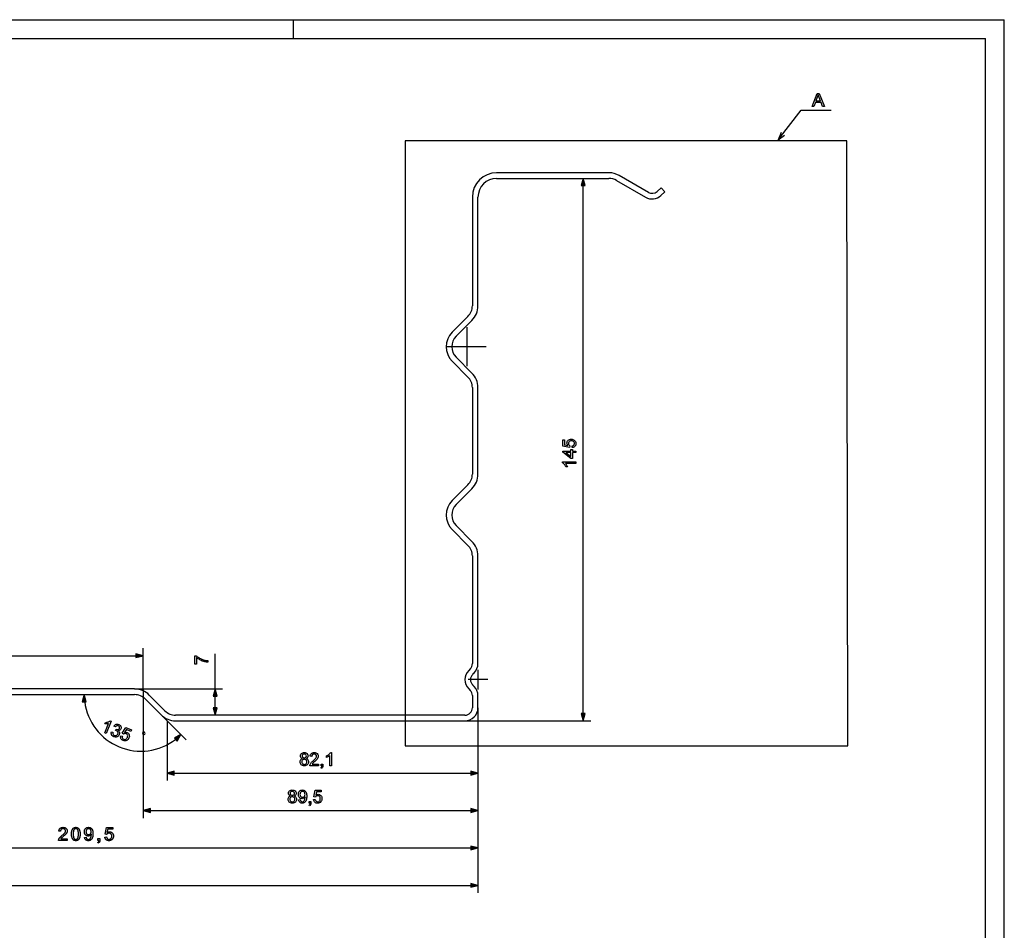
# Model space of a CAD drawing. Extents: x 0 to 841, y 0 to 594.
# Drawn here: x 578 to 841, y 351 to 594 of the extents above; entities that cross this region are included whole.
import ezdxf

# ---------------------------------------------------------------- set-up
doc = ezdxf.new("R2010")
doc.units = 0
doc.linetypes.add('DASHDOT', pattern=[0])
doc.linetypes.add('PHANTOM', pattern=[0])
doc.layers.get('0').update_dxf_attribs({"linetype": 'CONTINUOUS'})

msp = doc.modelspace()

# ---------------------------------------------------------------- linework, layer by layer
at = {"color": 0}
for p, q in [((0, 594), (841, 594)), ((651, 589), (651, 594)), ((841, 0), (841, 594)), ((5, 589), (836, 589)), ((836, 5), (836, 589)), ((735.32, 553.07), (705.29, 553.07)), ((705.29, 551.57), (735.32, 551.57)), ((737.32, 551.04), (745.1, 546.54)), ((745.85, 547.84), (738.07, 552.34)), ((728.42, 408.5), (728.42, 549.64)), ((749.27, 549.06), (748.19, 548.09)), ((749.19, 546.97), (750.28, 547.95)), ((750.28, 547.95), (749.27, 549.06)), ((698.79, 546.57), (698.79, 517.51)), ((700.29, 517.51), (700.29, 546.57)), ((697.62, 514.68), (693.4, 510.46)), ((694.46, 509.4), (698.68, 513.62)), ((698.68, 499.53), (694.46, 503.74)), ((693.4, 502.68), (697.62, 498.47)), ((698.79, 495.64), (698.79, 472.51)), ((700.29, 472.51), (700.29, 495.64)), ((697.62, 469.68), (693.4, 465.46)), ((694.46, 464.4), (698.68, 468.62)), ((698.68, 454.53), (694.46, 458.74)), ((693.4, 457.68), (697.62, 453.47)), ((698.79, 450.64), (698.79, 421.85)), ((700.29, 421.85), (700.29, 450.64)), ((492.72, 423.97), (608.86, 423.97)), ((610.79, 415.07), (610.79, 425.97)), ((630.04, 415.07), (630.04, 424.45)), ((698.2, 420.44), (697.81, 420.05)), ((698.87, 418.99), (699.26, 419.38)), ((699.26, 415.77), (698.87, 416.16)), ((608.51, 415.07), (493.07, 415.07)), ((493.07, 413.57), (608.51, 413.57)), ((608.51, 415.07), (632.04, 415.07)), ((610.79, 415.07), (610.79, 380.57)), ((616.62, 409.24), (612.4, 413.46)), ((697.81, 415.1), (698.2, 414.71)), ((698.79, 413.29), (698.79, 410.07)), ((700.29, 410.07), (700.29, 413.29)), ((611.34, 412.4), (615.56, 408.18)), ((630.04, 410), (630.04, 413.14)), ((615.56, 408.18), (622.28, 401.46)), ((696.79, 408.07), (619.45, 408.07)), ((700.29, 410.07), (700.29, 380.57)), ((700.29, 410.07), (700.29, 390.57)), ((700.29, 410.07), (700.29, 360.57)), ((700.29, 410.07), (700.29, 370.57)), ((617.17, 406.57), (617.17, 390.57)), ((619.45, 406.57), (696.79, 406.57)), ((696.79, 406.57), (730.42, 406.57)), ((619.1, 392.57), (698.36, 392.57)), ((612.72, 382.57), (698.36, 382.57)), ((492.72, 372.57), (698.36, 372.57)), ((102.22, 362.57), (698.36, 362.57))]:
    msp.add_line(p, q, dxfattribs=at)
at = {"color": 0, "linetype": 'PHANTOM'}
for p, q in [((798.88, 561.62), (680.81, 561.62)), ((680.81, 561.62), (680.81, 399.84)), ((799.13, 399.84), (798.88, 561.62)), ((680.81, 399.84), (799.13, 399.84))]:
    msp.add_line(p, q, dxfattribs=at)
at = {"color": 0, "linetype": 'DASHDOT'}
for p, q in [((697.29, 511.77), (697.29, 501.37)), ((702.49, 506.57), (692.09, 506.57)), ((700.29, 420.17), (700.29, 414.97)), ((702.89, 417.57), (697.69, 417.57))]:
    msp.add_line(p, q, dxfattribs=at)
at = {"color": 0}
for points in [[(789.59, 570.81), (790.98, 574.31), (791.52, 574.31), (792.91, 570.81), (792.39, 570.81), (792, 571.88), (790.5, 571.88), (790.11, 570.81)], [(790.64, 572.27), (791.86, 572.27), (791.51, 573.21), (791.43, 573.42), (791.36, 573.61), (791.3, 573.77), (791.25, 573.92), (791.17, 573.7), (791.09, 573.49), (791.01, 573.27)], [(728.94, 549.64), (728.42, 551.57), (727.91, 549.64)], [(725.5, 479.62), (725.45, 480.05), (725.64, 480.1), (725.8, 480.17), (725.92, 480.27), (726.04, 480.46), (726.08, 480.7), (726.06, 480.91), (725.98, 481.08), (725.86, 481.23), (725.69, 481.33), (725.49, 481.39), (725.25, 481.42), (725.03, 481.4), (724.84, 481.34), (724.69, 481.24), (724.57, 481.1), (724.5, 480.92), (724.48, 480.71), (724.5, 480.5), (724.57, 480.34), (724.68, 480.21), (724.82, 480.1), (724.77, 479.67), (722.97, 480.01), (722.97, 481.66), (723.41, 481.66), (723.41, 480.37), (724.31, 480.2), (724.19, 480.4), (724.11, 480.61), (724.09, 480.82), (724.11, 481.03), (724.17, 481.22), (724.27, 481.4), (724.41, 481.56), (724.58, 481.69), (724.77, 481.78), (724.99, 481.83), (725.22, 481.85), (725.45, 481.84), (725.67, 481.79), (725.87, 481.7), (726.05, 481.59), (726.23, 481.41), (726.37, 481.2), (726.45, 480.97), (726.47, 480.7), (726.46, 480.48), (726.41, 480.28), (726.32, 480.11), (726.21, 479.95), (726.06, 479.82), (725.9, 479.72), (725.71, 479.65)], [(726.42, 478.26), (725.6, 478.26), (725.6, 476.7), (725.16, 476.7), (722.97, 478.35), (722.97, 478.69), (725.16, 478.69), (725.16, 479.13), (725.6, 479.13), (725.6, 478.69), (726.42, 478.69)], [(725.16, 478.26), (723.81, 478.26), (725.16, 477.24)], [(726.42, 475.78), (726.42, 475.34), (723.7, 475.34), (723.79, 475.22), (723.89, 475.09), (723.99, 474.93), (724.08, 474.76), (724.15, 474.61), (724.21, 474.46), (723.8, 474.46), (723.71, 474.64), (723.61, 474.81), (723.51, 474.96), (723.39, 475.11), (723.23, 475.27), (723.08, 475.4), (722.92, 475.5), (722.92, 475.78)], [(608.86, 423.45), (610.79, 423.97), (608.86, 424.49)], [(625.03, 421.68), (624.59, 421.68), (624.59, 423.97), (624.94, 423.97), (625.09, 423.84), (625.26, 423.71), (625.45, 423.58), (625.66, 423.45), (625.88, 423.32), (626.08, 423.21), (626.28, 423.12), (626.48, 423.03), (626.68, 422.95), (626.88, 422.88), (627.09, 422.82), (627.31, 422.76), (627.54, 422.71), (627.79, 422.68), (628.04, 422.66), (628.04, 422.22), (627.87, 422.23), (627.68, 422.25), (627.49, 422.29), (627.28, 422.33), (627.05, 422.39), (626.82, 422.47), (626.59, 422.55), (626.37, 422.65), (626.15, 422.75), (625.93, 422.87), (625.72, 423), (625.53, 423.13), (625.35, 423.26), (625.18, 423.39), (625.03, 423.53)], [(595.56, 411.64), (595.04, 413.57), (594.52, 411.64)], [(630.56, 413.14), (630.04, 415.07), (629.52, 413.14)], [(629.52, 410), (630.04, 408.07), (630.56, 410)], [(727.91, 408.5), (728.42, 406.57), (728.94, 408.5)], [(600.91, 403.2), (600.51, 403.36), (601.55, 405.88), (601.41, 405.84), (601.24, 405.8), (601.06, 405.77), (600.87, 405.75), (600.7, 405.74), (600.55, 405.74), (600.71, 406.12), (600.9, 406.14), (601.1, 406.17), (601.28, 406.21), (601.46, 406.26), (601.67, 406.34), (601.85, 406.43), (601.99, 406.54), (602.25, 406.43)], [(602.3, 403.62), (602.72, 403.5), (602.7, 403.29), (602.71, 403.11), (602.75, 402.96), (602.88, 402.79), (603.09, 402.66), (603.29, 402.61), (603.47, 402.61), (603.64, 402.66), (603.79, 402.75), (603.92, 402.88), (604.01, 403.05), (604.06, 403.22), (604.06, 403.39), (604.02, 403.55), (603.93, 403.7), (603.81, 403.82), (603.65, 403.91), (603.52, 403.95), (603.36, 403.97), (603.55, 404.32), (603.61, 404.29), (603.84, 404.23), (604.08, 404.24), (604.28, 404.34), (604.42, 404.55), (604.47, 404.75), (604.43, 404.95), (604.31, 405.12), (604.13, 405.23), (603.92, 405.28), (603.72, 405.25), (603.53, 405.13), (603.36, 404.92), (602.98, 405.13), (603.1, 405.3), (603.24, 405.44), (603.39, 405.55), (603.56, 405.63), (603.79, 405.68), (604.02, 405.67), (604.27, 405.6), (604.43, 405.52), (604.57, 405.42), (604.69, 405.29), (604.82, 405.08), (604.89, 404.85), (604.89, 404.61), (604.83, 404.39), (604.72, 404.2), (604.56, 404.06), (604.36, 403.96), (604.12, 403.93), (604.27, 403.79), (604.38, 403.64), (604.46, 403.46), (604.49, 403.28), (604.47, 403.08), (604.41, 402.88), (604.31, 402.68), (604.18, 402.52), (604.01, 402.39), (603.82, 402.29), (603.6, 402.23), (603.38, 402.21), (603.16, 402.24), (602.93, 402.31), (602.74, 402.41), (602.58, 402.53), (602.45, 402.68), (602.35, 402.85), (602.28, 403.03), (602.25, 403.22), (602.26, 403.42)], [(604.82, 402.58), (605.24, 402.46), (605.21, 402.26), (605.21, 402.09), (605.25, 401.94), (605.38, 401.76), (605.6, 401.63), (605.8, 401.57), (605.99, 401.57), (606.17, 401.64), (606.33, 401.75), (606.46, 401.91), (606.57, 402.12), (606.64, 402.34), (606.66, 402.53), (606.63, 402.71), (606.54, 402.87), (606.4, 403), (606.21, 403.11), (606.02, 403.16), (605.84, 403.16), (605.67, 403.11), (605.53, 403.02), (605.14, 403.24), (606.14, 404.77), (607.67, 404.14), (607.5, 403.73), (606.31, 404.23), (605.81, 403.45), (606.04, 403.49), (606.26, 403.48), (606.47, 403.42), (606.66, 403.32), (606.81, 403.2), (606.93, 403.04), (607.02, 402.85), (607.08, 402.64), (607.09, 402.43), (607.06, 402.21), (606.99, 401.98), (606.88, 401.77), (606.76, 401.6), (606.6, 401.45), (606.43, 401.32), (606.19, 401.22), (605.95, 401.17), (605.7, 401.19), (605.45, 401.27), (605.25, 401.37), (605.08, 401.49), (604.95, 401.63), (604.85, 401.8), (604.79, 401.98), (604.76, 402.18), (604.77, 402.37)], [(610.7, 402.93), (610.91, 402.85), (611.22, 402.97), (611.31, 403.19), (611.18, 403.49), (610.96, 403.58), (610.66, 403.45), (610.57, 403.24)], [(619.86, 401.14), (620.86, 402.88), (619.13, 401.88)], [(653.36, 396.48), (653.13, 396.6), (652.97, 396.76), (652.87, 396.95), (652.84, 397.18), (652.87, 397.42), (652.96, 397.63), (653.11, 397.82), (653.26, 397.93), (653.44, 398.01), (653.63, 398.06), (653.85, 398.07), (654.07, 398.06), (654.27, 398.01), (654.44, 397.92), (654.6, 397.81), (654.75, 397.62), (654.85, 397.41), (654.88, 397.17), (654.85, 396.95), (654.75, 396.75), (654.59, 396.6), (654.36, 396.48), (654.55, 396.4), (654.7, 396.28), (654.82, 396.14), (654.91, 395.98), (654.96, 395.79), (654.97, 395.58), (654.96, 395.37), (654.9, 395.17), (654.8, 394.99), (654.67, 394.83), (654.5, 394.7), (654.31, 394.6), (654.1, 394.54), (653.86, 394.52), (653.62, 394.54), (653.4, 394.6), (653.21, 394.7), (653.05, 394.83), (652.91, 394.99), (652.82, 395.17), (652.76, 395.38), (652.74, 395.6), (652.76, 395.81), (652.81, 396), (652.9, 396.17), (653.02, 396.3), (653.18, 396.41)], [(653.27, 397.19), (653.31, 396.98), (653.43, 396.81), (653.61, 396.7), (653.86, 396.66), (654.11, 396.7), (654.29, 396.81), (654.4, 396.97), (654.44, 397.16), (654.4, 397.37), (654.29, 397.53), (654.1, 397.65), (653.86, 397.68), (653.61, 397.65), (653.43, 397.54), (653.31, 397.38)], [(657.65, 395.01), (657.65, 394.57), (655.36, 394.57), (655.37, 394.73), (655.41, 394.88), (655.48, 395.04), (655.57, 395.2), (655.68, 395.35), (655.78, 395.47), (655.91, 395.59), (656.06, 395.72), (656.23, 395.86), (656.43, 396.05), (656.61, 396.21), (656.76, 396.36), (656.88, 396.49), (656.97, 396.6), (657.08, 396.77), (657.14, 396.94), (657.16, 397.11), (657.12, 397.33), (656.98, 397.52), (656.78, 397.64), (656.52, 397.68), (656.33, 397.66), (656.17, 397.61), (656.03, 397.52), (655.9, 397.32), (655.85, 397.05), (655.41, 397.1), (655.45, 397.32), (655.52, 397.52), (655.62, 397.68), (655.75, 397.82), (655.91, 397.93), (656.09, 398.01), (656.3, 398.06), (656.53, 398.07), (656.76, 398.05), (656.97, 398), (657.15, 397.92), (657.31, 397.79), (657.47, 397.59), (657.57, 397.36), (657.6, 397.11), (657.58, 396.9), (657.52, 396.69), (657.42, 396.49), (657.26, 396.27), (657.15, 396.15), (657.01, 396.01), (656.84, 395.85), (656.64, 395.67), (656.41, 395.48), (656.24, 395.33), (656.13, 395.24), (656.02, 395.12), (655.93, 395.01)], [(661.15, 394.57), (660.71, 394.57), (660.71, 397.3), (660.59, 397.2), (660.46, 397.1), (660.3, 397), (660.13, 396.91), (659.98, 396.84), (659.84, 396.78), (659.84, 397.2), (660.01, 397.29), (660.18, 397.38), (660.33, 397.49), (660.48, 397.61), (660.64, 397.76), (660.77, 397.92), (660.87, 398.07), (661.15, 398.07)], [(653.18, 395.6), (653.19, 395.43), (653.25, 395.26), (653.34, 395.11), (653.49, 395), (653.67, 394.93), (653.86, 394.91), (654.06, 394.93), (654.22, 395), (654.36, 395.1), (654.46, 395.24), (654.52, 395.4), (654.54, 395.59), (654.52, 395.77), (654.46, 395.94), (654.35, 396.08), (654.21, 396.19), (654.05, 396.25), (653.85, 396.27), (653.65, 396.25), (653.49, 396.19), (653.35, 396.08), (653.26, 395.94), (653.2, 395.78)], [(658.38, 394.57), (658.38, 395.01), (658.82, 395.01), (658.82, 394.57), (658.79, 394.32), (658.73, 394.11), (658.63, 393.96), (658.47, 393.84), (658.38, 394.04), (658.54, 394.22), (658.58, 394.37), (658.6, 394.57)], [(619.1, 393.09), (617.17, 392.57), (619.1, 392.05)], [(698.36, 392.05), (700.29, 392.57), (698.36, 393.09)], [(650.17, 386.48), (649.94, 386.6), (649.78, 386.76), (649.68, 386.95), (649.65, 387.18), (649.68, 387.42), (649.77, 387.63), (649.92, 387.82), (650.07, 387.93), (650.25, 388.01), (650.44, 388.06), (650.66, 388.07), (650.88, 388.06), (651.08, 388.01), (651.25, 387.92), (651.41, 387.81), (651.56, 387.62), (651.66, 387.41), (651.69, 387.17), (651.66, 386.95), (651.56, 386.75), (651.4, 386.6), (651.17, 386.48), (651.36, 386.4), (651.51, 386.28), (651.63, 386.14), (651.72, 385.98), (651.77, 385.79), (651.79, 385.58), (651.77, 385.37), (651.71, 385.17), (651.61, 384.99), (651.48, 384.83), (651.31, 384.7), (651.12, 384.6), (650.91, 384.54), (650.67, 384.52), (650.43, 384.54), (650.21, 384.6), (650.02, 384.7), (649.86, 384.83), (649.72, 384.99), (649.63, 385.17), (649.57, 385.38), (649.55, 385.6), (649.57, 385.81), (649.62, 386), (649.71, 386.17), (649.83, 386.3), (649.99, 386.41)], [(650.08, 387.19), (650.12, 386.98), (650.24, 386.81), (650.42, 386.7), (650.67, 386.66), (650.92, 386.7), (651.1, 386.81), (651.21, 386.97), (651.25, 387.16), (651.21, 387.37), (651.1, 387.53), (650.91, 387.65), (650.67, 387.68), (650.42, 387.65), (650.24, 387.54), (650.12, 387.38)], [(652.32, 385.45), (652.76, 385.5), (652.83, 385.23), (652.95, 385.05), (653.11, 384.95), (653.3, 384.91), (653.48, 384.93), (653.64, 385), (653.78, 385.09), (653.87, 385.22), (653.95, 385.39), (654.01, 385.6), (654.05, 385.77), (654.07, 385.94), (654.07, 386.11), (654.07, 386.2), (653.92, 386.01), (653.73, 385.87), (653.51, 385.77), (653.27, 385.74), (653.07, 385.76), (652.88, 385.82), (652.71, 385.92), (652.56, 386.05), (652.43, 386.23), (652.34, 386.42), (652.29, 386.64), (652.27, 386.89), (652.29, 387.14), (652.35, 387.37), (652.44, 387.57), (652.58, 387.75), (652.74, 387.89), (652.92, 387.99), (653.12, 388.05), (653.34, 388.07), (653.56, 388.05), (653.76, 387.99), (653.95, 387.89), (654.12, 387.75), (654.26, 387.58), (654.36, 387.37), (654.43, 387.18), (654.47, 386.96), (654.5, 386.69), (654.51, 386.39), (654.5, 386.14), (654.48, 385.9), (654.46, 385.69), (654.42, 385.5), (654.37, 385.33), (654.26, 385.09), (654.11, 384.89), (653.94, 384.73), (653.74, 384.62), (653.52, 384.55), (653.28, 384.52), (653.03, 384.55), (652.81, 384.63), (652.63, 384.77), (652.48, 384.95), (652.38, 385.18)], [(654.07, 386.9), (654.05, 387.12), (653.99, 387.31), (653.89, 387.47), (653.75, 387.59), (653.59, 387.66), (653.41, 387.68), (653.22, 387.66), (653.05, 387.58), (652.91, 387.45), (652.8, 387.29), (652.73, 387.09), (652.71, 386.86), (652.73, 386.66), (652.79, 386.48), (652.9, 386.33), (653.03, 386.22), (653.2, 386.15), (653.4, 386.13), (653.58, 386.15), (653.74, 386.22), (653.88, 386.33), (653.99, 386.48), (654.05, 386.67)], [(656.35, 385.5), (656.79, 385.54), (656.84, 385.35), (656.91, 385.19), (657, 385.07), (657.2, 384.95), (657.44, 384.91), (657.65, 384.94), (657.82, 385.01), (657.96, 385.14), (658.07, 385.31), (658.13, 385.51), (658.15, 385.74), (658.13, 385.97), (658.07, 386.15), (657.98, 386.31), (657.84, 386.42), (657.66, 386.49), (657.44, 386.52), (657.24, 386.49), (657.08, 386.42), (656.95, 386.31), (656.84, 386.18), (656.4, 386.22), (656.74, 388.02), (658.4, 388.02), (658.4, 387.59), (657.1, 387.59), (656.94, 386.68), (657.14, 386.81), (657.35, 386.88), (657.56, 386.91), (657.77, 386.89), (657.96, 386.83), (658.14, 386.73), (658.29, 386.59), (658.42, 386.42), (658.52, 386.22), (658.57, 386.01), (658.59, 385.77), (658.57, 385.54), (658.52, 385.33), (658.44, 385.13), (658.32, 384.95), (658.15, 384.76), (657.94, 384.63), (657.7, 384.55), (657.44, 384.52), (657.22, 384.54), (657.02, 384.59), (656.84, 384.67), (656.69, 384.79), (656.56, 384.93), (656.46, 385.1), (656.39, 385.29)], [(649.99, 385.6), (650, 385.43), (650.06, 385.26), (650.16, 385.11), (650.31, 385), (650.48, 384.93), (650.67, 384.91), (650.87, 384.93), (651.03, 385), (651.17, 385.1), (651.27, 385.24), (651.33, 385.4), (651.35, 385.59), (651.33, 385.77), (651.27, 385.94), (651.16, 386.08), (651.02, 386.19), (650.86, 386.25), (650.66, 386.27), (650.46, 386.25), (650.3, 386.19), (650.17, 386.08), (650.07, 385.94), (650.01, 385.78)], [(655.19, 384.57), (655.19, 385.01), (655.63, 385.01), (655.63, 384.57), (655.61, 384.32), (655.54, 384.11), (655.44, 383.96), (655.29, 383.84), (655.19, 384.04), (655.35, 384.22), (655.39, 384.37), (655.41, 384.57)], [(612.72, 383.09), (610.79, 382.57), (612.72, 382.05)], [(698.36, 382.05), (700.29, 382.57), (698.36, 383.09)], [(590.48, 374.99), (590.48, 374.57), (588.17, 374.57), (588.17, 374.6), (588.17, 374.63), (588.17, 374.66), (588.17, 374.69), (588.18, 374.72), (588.19, 374.75), (588.19, 374.78), (588.2, 374.81), (588.21, 374.84), (588.22, 374.87), (588.24, 374.92), (588.26, 374.96), (588.28, 375.01), (588.31, 375.06), (588.33, 375.11), (588.36, 375.15), (588.4, 375.2), (588.43, 375.24), (588.46, 375.29), (588.5, 375.34), (588.54, 375.38), (588.59, 375.43), (588.63, 375.48), (588.69, 375.53), (588.74, 375.58), (588.8, 375.64), (588.86, 375.69), (588.92, 375.75), (588.99, 375.81), (589.06, 375.87), (589.17, 375.96), (589.28, 376.05), (589.37, 376.13), (589.46, 376.21), (589.54, 376.29), (589.62, 376.36), (589.68, 376.43), (589.74, 376.49), (589.79, 376.55), (589.84, 376.61), (589.87, 376.66), (589.91, 376.72), (589.94, 376.77), (589.96, 376.82), (589.99, 376.87), (590, 376.92), (590.02, 376.98), (590.03, 377.03), (590.03, 377.08), (590.04, 377.12), (590.03, 377.17), (590.03, 377.22), (590.02, 377.27), (590.01, 377.32), (589.99, 377.36), (589.97, 377.4), (589.95, 377.44), (589.92, 377.48), (589.89, 377.52), (589.85, 377.56), (589.82, 377.59), (589.78, 377.62), (589.73, 377.64), (589.69, 377.67), (589.64, 377.69), (589.59, 377.7), (589.54, 377.71), (589.49, 377.72), (589.43, 377.73), (589.38, 377.73), (589.32, 377.73), (589.26, 377.72), (589.2, 377.71), (589.15, 377.7), (589.1, 377.68), (589.05, 377.66), (589, 377.64), (588.96, 377.61), (588.92, 377.58), (588.88, 377.54), (588.85, 377.51), (588.81, 377.46), (588.79, 377.42), (588.76, 377.37), (588.74, 377.32), (588.72, 377.27), (588.71, 377.21), (588.7, 377.15), (588.69, 377.09), (588.69, 377.03), (588.25, 377.07), (588.26, 377.17), (588.28, 377.26), (588.3, 377.35), (588.33, 377.43), (588.36, 377.51), (588.4, 377.58), (588.44, 377.65), (588.48, 377.71), (588.54, 377.77), (588.59, 377.83), (588.65, 377.88), (588.72, 377.92), (588.79, 377.96), (588.86, 377.99), (588.94, 378.02), (589.02, 378.04), (589.11, 378.06), (589.2, 378.08), (589.29, 378.08), (589.39, 378.09), (589.49, 378.08), (589.58, 378.08), (589.67, 378.06), (589.76, 378.04), (589.84, 378.02), (589.92, 377.99), (589.99, 377.95), (590.06, 377.91), (590.12, 377.86), (590.18, 377.81), (590.24, 377.75), (590.29, 377.69), (590.33, 377.63), (590.37, 377.56), (590.4, 377.49), (590.43, 377.42), (590.45, 377.35), (590.47, 377.27), (590.47, 377.2), (590.48, 377.11), (590.48, 377.07), (590.47, 377.03), (590.47, 376.99), (590.46, 376.95), (590.46, 376.91), (590.45, 376.87), (590.44, 376.82), (590.42, 376.78), (590.41, 376.74), (590.39, 376.7), (590.37, 376.66), (590.35, 376.62), (590.33, 376.58), (590.31, 376.54), (590.28, 376.49), (590.25, 376.45), (590.22, 376.41), (590.18, 376.36), (590.15, 376.32), (590.11, 376.27), (590.06, 376.23), (590.02, 376.18), (589.96, 376.12), (589.91, 376.07), (589.84, 376.01), (589.77, 375.94), (589.7, 375.88), (589.62, 375.81), (589.53, 375.73), (589.44, 375.66), (589.37, 375.6), (589.3, 375.54), (589.24, 375.48), (589.18, 375.43), (589.13, 375.39), (589.08, 375.34), (589.04, 375.31), (589, 375.27), (588.97, 375.24), (588.95, 375.22), (588.93, 375.19), (588.91, 375.17), (588.89, 375.15), (588.87, 375.12), (588.85, 375.1), (588.83, 375.08), (588.81, 375.06), (588.8, 375.03), (588.78, 375.01), (588.77, 374.99)], [(591.64, 376.3), (591.64, 376.42), (591.65, 376.54), (591.65, 376.65), (591.66, 376.76), (591.67, 376.86), (591.69, 376.96), (591.71, 377.05), (591.72, 377.14), (591.75, 377.22), (591.77, 377.3), (591.8, 377.37), (591.83, 377.44), (591.86, 377.51), (591.89, 377.57), (591.93, 377.63), (591.97, 377.69), (592.01, 377.74), (592.05, 377.79), (592.1, 377.84), (592.15, 377.88), (592.2, 377.92), (592.26, 377.95), (592.31, 377.99), (592.37, 378.01), (592.43, 378.04), (592.5, 378.05), (592.57, 378.07), (592.64, 378.08), (592.71, 378.08), (592.78, 378.09), (592.84, 378.09), (592.89, 378.08), (592.95, 378.08), (593, 378.07), (593.05, 378.06), (593.1, 378.05), (593.14, 378.03), (593.19, 378.01), (593.24, 377.99), (593.28, 377.97), (593.32, 377.95), (593.36, 377.92), (593.4, 377.9), (593.44, 377.87), (593.47, 377.83), (593.51, 377.8), (593.54, 377.77), (593.57, 377.73), (593.6, 377.69), (593.63, 377.65), (593.66, 377.6), (593.68, 377.56), (593.71, 377.51), (593.73, 377.46), (593.75, 377.41), (593.77, 377.36), (593.79, 377.3), (593.81, 377.24), (593.83, 377.19), (593.85, 377.13), (593.86, 377.06), (593.88, 376.99), (593.89, 376.92), (593.9, 376.85), (593.91, 376.77), (593.91, 376.68), (593.92, 376.59), (593.92, 376.5), (593.92, 376.4), (593.93, 376.3), (593.92, 376.18), (593.92, 376.06), (593.91, 375.95), (593.91, 375.84), (593.89, 375.74), (593.88, 375.64), (593.86, 375.55), (593.84, 375.46), (593.82, 375.38), (593.8, 375.3), (593.77, 375.23), (593.74, 375.16), (593.71, 375.09), (593.68, 375.03), (593.64, 374.97), (593.6, 374.91), (593.56, 374.86), (593.52, 374.81), (593.47, 374.76), (593.42, 374.72), (593.37, 374.68), (593.31, 374.64), (593.26, 374.61), (593.2, 374.59), (593.14, 374.56), (593.07, 374.55), (593, 374.53), (592.93, 374.52), (592.86, 374.51), (592.78, 374.51), (592.69, 374.52), (592.59, 374.53), (592.5, 374.54), (592.41, 374.57), (592.33, 374.6), (592.26, 374.64), (592.18, 374.69), (592.11, 374.74), (592.05, 374.81), (591.99, 374.88), (591.92, 374.97), (591.86, 375.07), (591.81, 375.19), (591.77, 375.31), (591.73, 375.45), (591.7, 375.6), (591.67, 375.76), (591.66, 375.93), (591.65, 376.11)], [(592.08, 376.3), (592.09, 376.13), (592.09, 375.98), (592.1, 375.83), (592.12, 375.7), (592.14, 375.58), (592.16, 375.47), (592.18, 375.37), (592.21, 375.29), (592.25, 375.21), (592.29, 375.15), (592.33, 375.1), (592.37, 375.05), (592.42, 375.01), (592.46, 374.97), (592.51, 374.94), (592.56, 374.91), (592.62, 374.89), (592.67, 374.88), (592.73, 374.87), (592.78, 374.87), (592.84, 374.87), (592.9, 374.88), (592.95, 374.89), (593.01, 374.91), (593.06, 374.94), (593.11, 374.97), (593.15, 375.01), (593.2, 375.05), (593.24, 375.1), (593.28, 375.15), (593.32, 375.22), (593.35, 375.29), (593.38, 375.38), (593.41, 375.47), (593.43, 375.58), (593.45, 375.7), (593.47, 375.83), (593.48, 375.98), (593.48, 376.13), (593.48, 376.3), (593.48, 376.47), (593.48, 376.62), (593.47, 376.76), (593.45, 376.9), (593.43, 377.02), (593.41, 377.13), (593.38, 377.22), (593.35, 377.31), (593.32, 377.38), (593.28, 377.45), (593.24, 377.5), (593.2, 377.55), (593.15, 377.59), (593.1, 377.63), (593.06, 377.66), (593, 377.69), (592.95, 377.71), (592.9, 377.72), (592.84, 377.73), (592.78, 377.73), (592.72, 377.73), (592.67, 377.72), (592.61, 377.71), (592.56, 377.69), (592.51, 377.67), (592.47, 377.64), (592.42, 377.61), (592.38, 377.57), (592.34, 377.53), (592.31, 377.48), (592.26, 377.41), (592.23, 377.33), (592.19, 377.24), (592.16, 377.14), (592.14, 377.02), (592.12, 376.9), (592.1, 376.77), (592.09, 376.62), (592.09, 376.47)], [(595.13, 375.38), (595.54, 375.42), (595.55, 375.36), (595.56, 375.31), (595.58, 375.26), (595.6, 375.21), (595.62, 375.17), (595.64, 375.13), (595.66, 375.09), (595.68, 375.06), (595.71, 375.02), (595.74, 375), (595.77, 374.97), (595.8, 374.95), (595.84, 374.93), (595.87, 374.91), (595.91, 374.9), (595.95, 374.89), (595.99, 374.88), (596.03, 374.87), (596.07, 374.87), (596.12, 374.87), (596.16, 374.87), (596.2, 374.87), (596.23, 374.87), (596.27, 374.88), (596.31, 374.89), (596.34, 374.9), (596.37, 374.91), (596.41, 374.92), (596.44, 374.94), (596.47, 374.96), (596.5, 374.98), (596.52, 375), (596.55, 375.02), (596.58, 375.04), (596.6, 375.06), (596.63, 375.09), (596.65, 375.11), (596.67, 375.14), (596.69, 375.17), (596.71, 375.2), (596.73, 375.23), (596.75, 375.26), (596.77, 375.3), (596.78, 375.34), (596.8, 375.38), (596.81, 375.42), (596.83, 375.46), (596.84, 375.51), (596.86, 375.56), (596.87, 375.61), (596.88, 375.66), (596.89, 375.71), (596.9, 375.76), (596.91, 375.82), (596.92, 375.87), (596.93, 375.92), (596.93, 375.97), (596.93, 376.03), (596.94, 376.08), (596.94, 376.13), (596.94, 376.14), (596.94, 376.15), (596.94, 376.15), (596.94, 376.16), (596.94, 376.17), (596.94, 376.18), (596.93, 376.19), (596.93, 376.2), (596.93, 376.21), (596.93, 376.22), (596.91, 376.18), (596.88, 376.14), (596.85, 376.1), (596.82, 376.07), (596.78, 376.03), (596.74, 376), (596.71, 375.97), (596.67, 375.94), (596.63, 375.91), (596.58, 375.89), (596.54, 375.86), (596.49, 375.84), (596.44, 375.82), (596.4, 375.8), (596.35, 375.79), (596.3, 375.78), (596.25, 375.77), (596.2, 375.76), (596.15, 375.76), (596.1, 375.76), (596.01, 375.76), (595.93, 375.77), (595.85, 375.79), (595.77, 375.81), (595.7, 375.84), (595.62, 375.87), (595.56, 375.91), (595.49, 375.96), (595.42, 376.01), (595.36, 376.07), (595.31, 376.14), (595.25, 376.21), (595.21, 376.28), (595.17, 376.36), (595.14, 376.44), (595.11, 376.52), (595.09, 376.61), (595.07, 376.71), (595.06, 376.8), (595.06, 376.9), (595.07, 377.01), (595.07, 377.11), (595.09, 377.21), (595.11, 377.3), (595.14, 377.39), (595.17, 377.47), (595.22, 377.55), (595.26, 377.62), (595.32, 377.69), (595.38, 377.76), (595.44, 377.82), (595.51, 377.88), (595.58, 377.93), (595.65, 377.97), (595.73, 378.01), (595.81, 378.03), (595.89, 378.06), (595.98, 378.07), (596.07, 378.08), (596.16, 378.09), (596.23, 378.08), (596.3, 378.08), (596.36, 378.07), (596.43, 378.06), (596.49, 378.04), (596.55, 378.02), (596.61, 378), (596.67, 377.97), (596.73, 377.94), (596.79, 377.9), (596.84, 377.86), (596.89, 377.82), (596.94, 377.78), (596.99, 377.73), (597.04, 377.68), (597.08, 377.63), (597.12, 377.57), (597.15, 377.51), (597.19, 377.44), (597.22, 377.38), (597.24, 377.31), (597.27, 377.23), (597.29, 377.15), (597.31, 377.06), (597.33, 376.96), (597.34, 376.86), (597.35, 376.75), (597.36, 376.64), (597.36, 376.52), (597.36, 376.39), (597.36, 376.26), (597.36, 376.14), (597.35, 376.02), (597.34, 375.9), (597.33, 375.79), (597.31, 375.69), (597.29, 375.59), (597.27, 375.5), (597.25, 375.41), (597.22, 375.33), (597.19, 375.25), (597.15, 375.17), (597.12, 375.1), (597.08, 375.04), (597.04, 374.98), (596.99, 374.92), (596.94, 374.86), (596.89, 374.81), (596.84, 374.76), (596.78, 374.72), (596.73, 374.68), (596.67, 374.65), (596.6, 374.61), (596.54, 374.59), (596.47, 374.56), (596.4, 374.55), (596.33, 374.53), (596.26, 374.52), (596.19, 374.51), (596.11, 374.51), (596.03, 374.51), (595.95, 374.52), (595.88, 374.53), (595.81, 374.55), (595.74, 374.57), (595.67, 374.59), (595.61, 374.62), (595.55, 374.66), (595.49, 374.7), (595.44, 374.74), (595.39, 374.79), (595.34, 374.84), (595.3, 374.89), (595.26, 374.95), (595.23, 375.01), (595.2, 375.08), (595.18, 375.15), (595.16, 375.22), (595.14, 375.3)], [(596.89, 376.93), (596.88, 377), (596.88, 377.07), (596.87, 377.13), (596.85, 377.2), (596.84, 377.26), (596.81, 377.32), (596.79, 377.37), (596.76, 377.42), (596.73, 377.47), (596.69, 377.51), (596.65, 377.55), (596.61, 377.59), (596.56, 377.62), (596.52, 377.65), (596.47, 377.68), (596.42, 377.7), (596.37, 377.71), (596.32, 377.72), (596.27, 377.73), (596.21, 377.73), (596.16, 377.73), (596.1, 377.72), (596.05, 377.71), (596, 377.69), (595.95, 377.67), (595.9, 377.65), (595.85, 377.62), (595.8, 377.58), (595.76, 377.54), (595.72, 377.5), (595.68, 377.45), (595.64, 377.4), (595.61, 377.34), (595.58, 377.29), (595.56, 377.23), (595.54, 377.17), (595.52, 377.1), (595.51, 377.03), (595.51, 376.96), (595.5, 376.89), (595.51, 376.82), (595.51, 376.76), (595.52, 376.7), (595.54, 376.64), (595.55, 376.59), (595.58, 376.53), (595.6, 376.48), (595.63, 376.44), (595.67, 376.39), (595.71, 376.35), (595.75, 376.31), (595.79, 376.27), (595.83, 376.24), (595.88, 376.21), (595.93, 376.19), (595.98, 376.17), (596.03, 376.16), (596.09, 376.15), (596.14, 376.14), (596.2, 376.14), (596.26, 376.14), (596.32, 376.15), (596.37, 376.16), (596.42, 376.17), (596.47, 376.19), (596.52, 376.21), (596.57, 376.24), (596.61, 376.27), (596.65, 376.31), (596.69, 376.35), (596.73, 376.39), (596.76, 376.44), (596.79, 376.49), (596.82, 376.54), (596.84, 376.6), (596.86, 376.66), (596.87, 376.72), (596.88, 376.78), (596.88, 376.85)], [(600.54, 375.49), (600.99, 375.53), (601, 375.46), (601.02, 375.4), (601.03, 375.34), (601.05, 375.29), (601.07, 375.24), (601.1, 375.19), (601.12, 375.15), (601.15, 375.1), (601.19, 375.07), (601.22, 375.03), (601.26, 375), (601.3, 374.97), (601.34, 374.95), (601.38, 374.93), (601.42, 374.91), (601.47, 374.89), (601.52, 374.88), (601.56, 374.87), (601.61, 374.87), (601.66, 374.87), (601.72, 374.87), (601.78, 374.88), (601.84, 374.89), (601.9, 374.9), (601.95, 374.92), (602, 374.95), (602.05, 374.98), (602.1, 375.02), (602.14, 375.06), (602.19, 375.1), (602.23, 375.15), (602.27, 375.2), (602.3, 375.25), (602.33, 375.31), (602.35, 375.37), (602.37, 375.44), (602.38, 375.5), (602.39, 375.57), (602.4, 375.64), (602.4, 375.72), (602.4, 375.79), (602.4, 375.86), (602.38, 375.93), (602.37, 375.99), (602.35, 376.05), (602.33, 376.11), (602.3, 376.16), (602.27, 376.21), (602.24, 376.26), (602.2, 376.3), (602.15, 376.34), (602.11, 376.38), (602.06, 376.41), (602.01, 376.44), (601.96, 376.46), (601.9, 376.48), (601.85, 376.49), (601.78, 376.5), (601.72, 376.51), (601.66, 376.51), (601.61, 376.51), (601.57, 376.51), (601.54, 376.5), (601.5, 376.5), (601.46, 376.49), (601.42, 376.48), (601.39, 376.47), (601.35, 376.45), (601.31, 376.44), (601.28, 376.42), (601.25, 376.4), (601.22, 376.38), (601.19, 376.36), (601.16, 376.33), (601.13, 376.31), (601.11, 376.29), (601.08, 376.26), (601.06, 376.23), (601.04, 376.2), (601.02, 376.17), (600.62, 376.23), (600.95, 378.02), (602.69, 378.02), (602.69, 377.61), (601.3, 377.61), (601.11, 376.67), (601.17, 376.71), (601.24, 376.75), (601.3, 376.79), (601.37, 376.81), (601.43, 376.84), (601.5, 376.86), (601.57, 376.87), (601.63, 376.88), (601.7, 376.89), (601.77, 376.89), (601.86, 376.89), (601.95, 376.88), (602.03, 376.86), (602.11, 376.84), (602.19, 376.81), (602.27, 376.78), (602.34, 376.74), (602.41, 376.69), (602.48, 376.64), (602.54, 376.58), (602.6, 376.51), (602.66, 376.44), (602.7, 376.37), (602.75, 376.29), (602.78, 376.21), (602.81, 376.13), (602.83, 376.04), (602.85, 375.95), (602.86, 375.86), (602.86, 375.76), (602.86, 375.66), (602.85, 375.57), (602.83, 375.49), (602.81, 375.4), (602.79, 375.32), (602.76, 375.23), (602.72, 375.16), (602.68, 375.08), (602.63, 375.01), (602.58, 374.94), (602.51, 374.86), (602.44, 374.78), (602.36, 374.72), (602.27, 374.67), (602.18, 374.62), (602.09, 374.58), (601.99, 374.55), (601.89, 374.53), (601.78, 374.52), (601.66, 374.51), (601.57, 374.52), (601.48, 374.52), (601.39, 374.54), (601.31, 374.56), (601.23, 374.58), (601.15, 374.61), (601.08, 374.64), (601.01, 374.68), (600.95, 374.73), (600.88, 374.78), (600.83, 374.83), (600.77, 374.89), (600.73, 374.96), (600.68, 375.02), (600.65, 375.09), (600.61, 375.16), (600.59, 375.24), (600.57, 375.32), (600.55, 375.4)], [(598.71, 374.57), (598.71, 375.06), (599.2, 375.06), (599.2, 374.57), (599.2, 374.52), (599.2, 374.47), (599.19, 374.42), (599.19, 374.37), (599.18, 374.33), (599.17, 374.29), (599.15, 374.25), (599.14, 374.21), (599.12, 374.17), (599.11, 374.14), (599.09, 374.1), (599.06, 374.07), (599.04, 374.04), (599.01, 374.02), (598.98, 373.99), (598.95, 373.96), (598.92, 373.94), (598.88, 373.92), (598.84, 373.9), (598.8, 373.88), (598.68, 374.06), (598.71, 374.08), (598.74, 374.09), (598.76, 374.1), (598.78, 374.12), (598.8, 374.14), (598.82, 374.16), (598.84, 374.17), (598.86, 374.19), (598.87, 374.22), (598.88, 374.24), (598.9, 374.26), (598.91, 374.29), (598.92, 374.32), (598.93, 374.35), (598.93, 374.38), (598.94, 374.41), (598.95, 374.45), (598.95, 374.49), (598.95, 374.53), (598.96, 374.57)], [(698.36, 372.05), (700.29, 372.57), (698.36, 373.09)], [(698.36, 362.05), (700.29, 362.57), (698.36, 363.09)]]:
    msp.add_lwpolyline(points, close=True, dxfattribs=at)
for points in [[(780.56, 561.92), (786.67, 569.82), (794.7, 569.82)], [(781.36, 563.83), (780.56, 561.92), (782.2, 563.17)]]:
    msp.add_lwpolyline(points, dxfattribs=at)
for centre, radius, start, end in [((705.29, 546.57), 6.5, 90, 180), ((735.32, 547.57), 5.5, 60, 90), ((705.29, 546.57), 5, 90, 180), ((735.32, 547.57), 4, 60, 90), ((746.85, 549.57), 2, 240, 312), ((746.85, 549.57), 3.5, 240, 312), ((694.79, 517.51), 4, 315, 360), ((694.79, 517.51), 5.5, 315, 360), ((697.29, 506.57), 5.5, 135, 225), ((697.29, 506.57), 4, 135, 225), ((694.79, 495.64), 4, 0, 45), ((694.79, 495.64), 5.5, 360, 45), ((694.79, 472.51), 4, 315, 360), ((694.79, 472.51), 5.5, 315, 360), ((697.29, 461.57), 5.5, 135, 225), ((697.29, 461.57), 4, 135, 225), ((694.79, 450.64), 4, 0, 45), ((694.79, 450.64), 5.5, 360, 45), ((696.79, 421.85), 2, 315, 0), ((696.79, 421.85), 3.5, 315, 0), ((700.29, 417.57), 3.5, 135, 225), ((700.29, 417.57), 2, 135, 225), ((608.51, 409.57), 5.5, 45, 90), ((608.51, 409.57), 4, 45, 90), ((696.79, 413.29), 2, 0, 45), ((696.79, 413.29), 3.5, 360, 45), ((610.17, 413.57), 15.13, 187.3378, 307.6622), ((619.45, 412.07), 5.5, 225, 270), ((619.45, 412.07), 4, 225, 270), ((696.79, 410.07), 3.5, 270, 0), ((696.79, 410.07), 2, 270, 0)]:
    msp.add_arc(centre, radius, start, end, dxfattribs=at)
for points in [[(728.94, 549.64), (728.42, 551.57), (728.94, 549.64), (727.91, 549.64)], [(608.86, 423.45), (610.79, 423.97), (608.86, 423.45), (608.86, 424.49)], [(595.56, 411.64), (595.04, 413.57), (595.56, 411.64), (594.52, 411.64)], [(630.56, 413.14), (630.04, 415.07), (630.56, 413.14), (629.52, 413.14)], [(629.52, 410), (630.04, 408.07), (629.52, 410), (630.56, 410)], [(727.91, 408.5), (728.42, 406.57), (727.91, 408.5), (728.94, 408.5)], [(619.86, 401.14), (620.86, 402.88), (619.86, 401.14), (619.13, 401.88)], [(619.1, 393.09), (617.17, 392.57), (619.1, 393.09), (619.1, 392.05)], [(698.36, 392.05), (700.29, 392.57), (698.36, 392.05), (698.36, 393.09)], [(612.72, 383.09), (610.79, 382.57), (612.72, 383.09), (612.72, 382.05)], [(698.36, 382.05), (700.29, 382.57), (698.36, 382.05), (698.36, 383.09)], [(698.36, 372.05), (700.29, 372.57), (698.36, 372.05), (698.36, 373.09)], [(698.36, 362.05), (700.29, 362.57), (698.36, 362.05), (698.36, 363.09)]]:
    msp.add_solid(points, dxfattribs=at)

doc.saveas('drawing.dxf')
